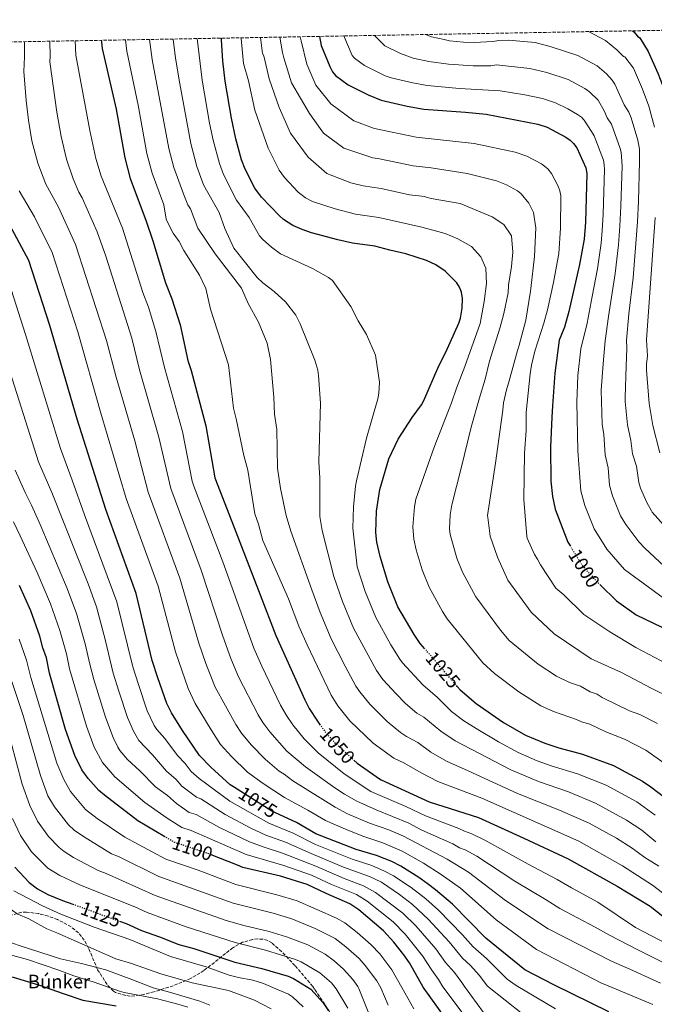
# Model space of a CAD drawing. Units: metres. Extents: x 620483 to 623919, y 4764194 to 4766568.
# Drawn here: x 623240 to 623567, y 4766061 to 4766568 of the extents above; entities that cross this region are included whole.
import ezdxf
from ezdxf.enums import TextEntityAlignment as Align

# ---------------------------------------------------------------- set-up
doc = ezdxf.new("R2010")
doc.units = ezdxf.units.M
doc.header["$MEASUREMENT"] = 0
doc.linetypes.add('DGN Style 3', pattern=[2.435891, 1.739922, -0.695969])
doc.linetypes.add('DGN Style 5', pattern=[1.217945, 0.521977, -0.695969])
for name, color, linetype, lineweight in [('Cota de curva de nivel directora', 7, 'Continuous', 0), ('Curva de nivel directora', 30, 'Continuous', 30), ('Curva de nivel directora no vista', 30, 'DGN Style 5', 30), ('Curva de nivel intermedia', 30, 'Continuous', 0), ('destino de construcciones', 7, 'Continuous', 0), ('Zona arbolada', 92, 'DGN Style 3', 0)]:
    doc.layers.add(name, color=color, linetype=linetype, lineweight=lineweight)
doc.styles.add('Style-Arial', font='arial.ttf')

msp = doc.modelspace()

# ---------------------------------------------------------------- linework, layer by layer
at = {"layer": 'Curva de nivel directora', "color": 30, "linetype": 'Continuous', "lineweight": 30, "flags": 128}
for points, elevation in [([(623394.28, 4766559.53), (623395.18, 4766554.84), (623399.68, 4766543.95), (623401.04, 4766541.35), (623402.54, 4766539.35), (623409.12, 4766534.51), (623419.48, 4766529.43), (623426.21, 4766526.68), (623439.54, 4766523.63), (623448.18, 4766522.13), (623469.7, 4766520.59), (623480.33, 4766519.4), (623506.95, 4766514.27), (623511.76, 4766512.71), (623521.27, 4766507.71), (623523.51, 4766506.17), (623525.3, 4766504.43), (623526.94, 4766502.14), (623531.57, 4766491.78), (623532.15, 4766488.94), (623531.5, 4766463.84), (623530.8, 4766455.1), (623528.45, 4766442.05), (623522.88, 4766417.8), (623520.58, 4766409.81), (623517.95, 4766403.02), (623515.64, 4766386.14), (623514.4, 4766369.21), (623514.15, 4766363.38), (623513.51, 4766348.02), (623513.68, 4766330.48), (623514.4, 4766322.48), (623515.87, 4766315.97), (623522.33, 4766299.12), (623523.4, 4766297.41)], 1000), ([(623555.79, 4766562.41), (623556.47, 4766561.81), (623558.32, 4766559.69), (623559.53, 4766558.75), (623563.74, 4766551.68), (623568.84, 4766540.58), (623573.65, 4766528.21), (623575.76, 4766519.71), (623577.23, 4766511.98), (623577.78, 4766506.39), (623576.47, 4766468.47), (623575.12, 4766451.06), (623573.15, 4766400.51), (623574.55, 4766386.25), (623576.76, 4766369.56), (623579.24, 4766358.86), (623583.88, 4766345.65), (623586.97, 4766339.4)], 975), ([(623371.74, 4766159.61), (623369.86, 4766160.48), (623349.98, 4766173.03), (623348.28, 4766174.11), (623338.35, 4766183.13), (623332.56, 4766189.1), (623323.75, 4766201.98), (623318.01, 4766211.2), (623315.66, 4766215.91), (623311.05, 4766229.08), (623308.12, 4766238.12), (623299.9, 4766272.67), (623284.29, 4766315.91), (623269.47, 4766362.35), (623255.38, 4766410.69), (623244.52, 4766444.06), (623233.46, 4766464.57), (623225.68, 4766476.68), (623219.76, 4766489.12), (623216.33, 4766500.01), (623214.84, 4766508.37), (623214.3, 4766517.31), (623215.01, 4766536.22), (623216.25, 4766556.35)], 1075), ([(623281.82, 4766557.52), (623281.91, 4766556.65), (623282.3, 4766553.25), (623289.52, 4766522.09), (623293.94, 4766496.93), (623296.8, 4766486.35), (623304.85, 4766464.96), (623308.48, 4766454.17), (623315.06, 4766432.54), (623318.33, 4766424.37), (623322.49, 4766411.04), (623326.57, 4766392.64), (623328.19, 4766387.53), (623335.79, 4766358.91), (623340.47, 4766332.26), (623350.37, 4766306.68), (623363.74, 4766271.92), (623371.89, 4766250.93), (623386.74, 4766217.83), (623389.06, 4766213.39), (623393.27, 4766206.81), (623394.44, 4766205.26)], 1050), ([(623448.67, 4766244.1), (623446.31, 4766246.83), (623443.1, 4766251.47), (623434.79, 4766265.79), (623429.58, 4766278.69), (623425.63, 4766291.65), (623423.91, 4766299.01), (623423.39, 4766303.99), (623423.81, 4766314.97), (623425.52, 4766326.14), (623430.13, 4766341.95), (623434.99, 4766352.01), (623442.11, 4766363.19), (623446.86, 4766369.69), (623448.1, 4766371.98), (623455.81, 4766389.86), (623459.5, 4766396.97), (623466.24, 4766411.85), (623467.1, 4766414.42), (623467.97, 4766419.57), (623468.08, 4766424.61), (623467.56, 4766427.74), (623466.53, 4766430.45), (623465.2, 4766432.56), (623459.07, 4766438.58), (623454.27, 4766441.93), (623449.56, 4766444.13), (623438.9, 4766447.63), (623430.61, 4766449.41), (623422.83, 4766451.55), (623411.35, 4766452.97), (623403.83, 4766454.69), (623390.3, 4766458.41), (623385.36, 4766460.05), (623380.64, 4766462.09), (623375.73, 4766465.28), (623373.79, 4766467.07), (623364.49, 4766476.77), (623361.11, 4766481.37), (623356.01, 4766491.19), (623354.16, 4766495.97), (623351.31, 4766506.83), (623348.98, 4766517.5), (623345.73, 4766536.48), (623344.59, 4766547.03), (623343.88, 4766557.84), (623343.78, 4766558.62)], 1025), ([(623314.67, 4766147.34), (623300.77, 4766155.52), (623283.47, 4766168.77), (623280.68, 4766171.12), (623275.2, 4766177.39), (623271.92, 4766181.71), (623268.21, 4766189.08), (623263.49, 4766202.63), (623255.17, 4766231.55), (623253.63, 4766239.44), (623251.81, 4766244.63), (623250.21, 4766250.67), (623245.52, 4766263.67), (623239.71, 4766276.7)], 1100), ([(623539.01, 4766277.05), (623547.48, 4766268.84), (623557.56, 4766261.55), (623575.14, 4766253.18)], 1000), ([(623465.4, 4766224.78), (623466.88, 4766223.07), (623475.15, 4766215.91), (623489.24, 4766206.14), (623500.59, 4766199.66), (623510.57, 4766195.43), (623517.69, 4766193.05), (623529.96, 4766189.86), (623545.96, 4766183.94), (623560.82, 4766176.02), (623565.21, 4766173.08), (623572.34, 4766167.5)], 1025), ([(623412.06, 4766186.76), (623413.71, 4766185.23), (623425.29, 4766177.12), (623426.15, 4766176.67), (623450.88, 4766165.33), (623476.35, 4766157.16), (623499.78, 4766146.5), (623522.56, 4766135.86), (623547.78, 4766121.89), (623564.76, 4766111.5), (623577.88, 4766101.27), (623588.05, 4766095.54), (623604.62, 4766084.72), (623613.47, 4766078.84), (623617.9, 4766075.28), (623621.46, 4766072.84), (623634.77, 4766066.11), (623642.86, 4766062.49), (623655.31, 4766058.21)], 1050), ([(623543.58, 4766057.11), (623515.21, 4766070.99), (623500.15, 4766078.73), (623480.19, 4766095.06), (623462.86, 4766112.56), (623454.14, 4766120.03), (623449.82, 4766123.24), (623445.63, 4766126.3), (623436.24, 4766132.12), (623431.68, 4766134.49), (623423.78, 4766137.66), (623413.21, 4766140.82), (623392.53, 4766148.88), (623382.43, 4766154.63), (623371.74, 4766159.61)], 1075), ([(623427.32, 4766098.89), (623414.57, 4766109.74), (623409.94, 4766112.78), (623397.77, 4766118.04), (623388.03, 4766122.78), (623374.33, 4766126.96), (623354.8, 4766131.54), (623352.08, 4766132.71), (623338.5, 4766138.08)], 1100), ([(623237.29, 4766131.57), (623244.75, 4766123.76), (623249.05, 4766120.41), (623254.3, 4766117.63), (623261.82, 4766114.52), (623267.19, 4766112.58)], 1125), ([(623291.21, 4766103.85), (623294.69, 4766102.59), (623302.54, 4766099.08), (623311.93, 4766095.81), (623321.91, 4766091.84), (623329.61, 4766089.71), (623350.75, 4766082.78), (623364.56, 4766079.45), (623378.13, 4766075.58), (623380.94, 4766074.35), (623389.96, 4766068.81), (623396.19, 4766061.69), (623399.07, 4766057.62)], 1125), ([(623463.62, 4766047.95), (623447.79, 4766069.82), (623440.7, 4766082.37), (623437.84, 4766086.48), (623432.76, 4766092.97), (623427.32, 4766098.89)], 1100), ([(623227.86, 4766060.15), (623226.06, 4766065.96), (623225.88, 4766067.69), (623226.09, 4766070.47), (623227.24, 4766073.38), (623229.05, 4766075.11), (623231.12, 4766075.76), (623236.54, 4766074.93), (623249.43, 4766071.01), (623262.15, 4766066.59), (623272.3, 4766063.19), (623289.59, 4766060.25)], 1150)]:
    msp.add_lwpolyline(points, dxfattribs=dict(at, elevation=elevation))
at = {"layer": 'Curva de nivel directora no vista', "color": 30, "linetype": 'DGN Style 5', "lineweight": 30, "flags": 128}
for points, elevation in [([(623523.4, 4766297.41), (623530.19, 4766286.53), (623537.98, 4766278.04), (623539.01, 4766277.05)], 1000), ([(623465.4, 4766224.78), (623448.67, 4766244.1)], 1025), ([(623394.44, 4766205.26), (623398.34, 4766200.07), (623401.96, 4766196.07), (623412.06, 4766186.76)], 1050), ([(623338.5, 4766138.08), (623337.48, 4766138.49), (623319.66, 4766144.4), (623314.67, 4766147.34)], 1100), ([(623267.19, 4766112.58), (623291.21, 4766103.85)], 1125)]:
    msp.add_lwpolyline(points, dxfattribs=dict(at, elevation=elevation))
at = {"layer": 'Curva de nivel intermedia', "color": 30, "linetype": 'Continuous', "lineweight": 0, "flags": 128}
for points, elevation in [([(623575.39, 4766218.85), (623565.34, 4766223.76), (623550.01, 4766231.86), (623534.39, 4766238.88), (623515.3, 4766251.89), (623503.56, 4766263), (623491.51, 4766279.43), (623486.18, 4766291.33), (623482.39, 4766302.1), (623481.2, 4766311.7), (623480.9, 4766312.75), (623485.03, 4766339.67), (623488.84, 4766367.1), (623489.14, 4766370.85), (623490.71, 4766377.42), (623492.06, 4766382.11), (623496.38, 4766397.71), (623497.23, 4766400.55), (623500.71, 4766413.32), (623503.21, 4766428.29), (623503.27, 4766429.73), (623505.12, 4766446.17), (623505.81, 4766460.87), (623504.67, 4766468.79), (623502.22, 4766473.64), (623498.36, 4766478.53), (623496.39, 4766480.06), (623490.68, 4766483.06), (623485.55, 4766485.12), (623470.48, 4766488.85), (623451.95, 4766491.79), (623442.65, 4766492.86), (623425.34, 4766496.44), (623421.92, 4766496.97), (623406.95, 4766501.89), (623396.4, 4766509.76), (623389.14, 4766519.89), (623379.98, 4766535.66), (623376.01, 4766548.56), (623375.3, 4766551.26), (623373.99, 4766559.16)], 1010), ([(623384.42, 4766559.35), (623384.87, 4766557.21), (623387.81, 4766545.15), (623392.4, 4766534.34), (623400.22, 4766524.73), (623412.06, 4766516), (623422.2, 4766512.23), (623422.7, 4766512.06), (623444.19, 4766507.72), (623474.17, 4766504.35), (623495.22, 4766499.91), (623501.22, 4766497.88), (623508.83, 4766493.88), (623512.05, 4766491.26), (623513.88, 4766488.92), (623517.34, 4766482.34), (623518.3, 4766479.94), (623518.7, 4766477.45), (623518.62, 4766460.75), (623517.8, 4766447.68), (623515.06, 4766432.81), (623511.91, 4766418.66), (623510.06, 4766411.76), (623505.44, 4766397.5), (623503.63, 4766390.25), (623502.91, 4766385.69), (623500.84, 4766365.89), (623500.88, 4766356.54), (623500.11, 4766344.87), (623499.63, 4766321.01), (623501.18, 4766301.92), (623501.46, 4766301.04), (623505.11, 4766292.73), (623506.76, 4766290.34), (623508.29, 4766287.31), (623516.22, 4766275.35), (623520.38, 4766271.84), (623530.58, 4766261.86), (623543.99, 4766252.81), (623557.45, 4766244.81), (623573.77, 4766236.19)], 1005), ([(623406.85, 4766559.75), (623411.12, 4766549.69), (623412.33, 4766548.32), (623417.56, 4766544.47), (623428.13, 4766539.29), (623431.26, 4766538.18), (623442.4, 4766535.63), (623449.81, 4766534.31), (623466.47, 4766532.77), (623487.41, 4766531.53), (623500.26, 4766529.49), (623509.24, 4766527.57), (623515.94, 4766525.4), (623522.32, 4766522.28), (623527.39, 4766519.34), (623529.42, 4766517.86), (623530.75, 4766516.46), (623534.66, 4766510.51), (623535.91, 4766508.27), (623540.7, 4766495.82), (623541.17, 4766493.35), (623541.23, 4766490.93), (623540.59, 4766467.95), (623540.08, 4766459.58), (623539.57, 4766453.07), (623537.63, 4766439.74), (623534.86, 4766425.51), (623532.26, 4766411.85), (623529.13, 4766398.7), (623527.6, 4766384.8), (623527.08, 4766371.1), (623527.47, 4766346.01), (623529.11, 4766325.47), (623531.16, 4766317.98), (623535.9, 4766305.88), (623542.41, 4766295.36), (623551.59, 4766284.94), (623566.42, 4766274.07), (623584.13, 4766261.02)], 995), ([(623422.72, 4766560.03), (623428.02, 4766554.74), (623436.07, 4766550.68), (623442.66, 4766548.33), (623450.68, 4766546.62), (623460.83, 4766545.23), (623473.5, 4766544.45), (623482.62, 4766544.38), (623485.58, 4766544.87), (623502.82, 4766542.94), (623511.52, 4766540.88), (623522.48, 4766537.26), (623531.16, 4766532.68), (623533.52, 4766530.97), (623537.99, 4766526.75), (623541.33, 4766520.82), (623542.73, 4766517.65), (623544.89, 4766514.41), (623549.38, 4766501.73), (623549.83, 4766499.86), (623550.3, 4766492.92), (623549.68, 4766472.15), (623549.17, 4766461.8), (623548.48, 4766452.25), (623546.8, 4766437.42), (623543.41, 4766415.33), (623541.54, 4766402.79), (623540.63, 4766390.97), (623539.52, 4766377.32), (623540.11, 4766359.85), (623540.87, 4766354.44), (623541.68, 4766344.05), (623543.1, 4766337.24), (623543.82, 4766328.45), (623545.35, 4766322.84), (623549.47, 4766312.65), (623552.27, 4766308.07), (623558.97, 4766299.21), (623562.11, 4766295.9), (623577.2, 4766281.83)], 990), ([(623581.85, 4766296.7), (623565.89, 4766314.55), (623565.51, 4766315.15), (623563.03, 4766319.41), (623559.91, 4766326.77), (623558.9, 4766329.82), (623557.76, 4766338.1), (623555.75, 4766344.58), (623554.82, 4766351.43), (623553.15, 4766359.52), (623551.96, 4766371.41), (623551.89, 4766373.57), (623552.42, 4766389.7), (623552.86, 4766399.02), (623552.69, 4766402.99), (623553.87, 4766416.62), (623555.97, 4766435.11), (623558.27, 4766464.02), (623558.73, 4766474.75), (623559.37, 4766494.91), (623559.27, 4766501.41), (623558.44, 4766506.08), (623555.03, 4766517.63), (623553.86, 4766520.55), (623551.45, 4766524.26), (623546.56, 4766534.92), (623545.23, 4766537.03), (623542.39, 4766540.17), (623537.47, 4766544.32), (623527.49, 4766549.76), (623513.81, 4766554.19), (623505.48, 4766556.37), (623491.73, 4766557.62), (623486.73, 4766557.36), (623483.77, 4766556.87), (623474.14, 4766556.47), (623468.52, 4766556.52), (623461.43, 4766557.24), (623458.66, 4766557.96), (623452.09, 4766559.29), (623449.05, 4766560.5)], 985), ([(623532.96, 4766562), (623541.76, 4766557.42), (623547.67, 4766552.61), (623551.09, 4766549.12), (623551.69, 4766549), (623556.22, 4766543.24), (623560.81, 4766532.43), (623564.09, 4766523.68), (623566.98, 4766512.86)], 980), ([(623570.06, 4766071.94), (623566.37, 4766073.57), (623555.82, 4766078.38), (623544.9, 4766083.2), (623512.2, 4766099.87), (623490.23, 4766114.51), (623471.25, 4766129.04), (623460.17, 4766135.8), (623437.62, 4766147.63), (623430.08, 4766150.81), (623420.1, 4766154.37), (623408.81, 4766159.18), (623402.36, 4766162.47), (623380.58, 4766176.05), (623376.18, 4766179.52), (623373.64, 4766181.12), (623366.28, 4766187.19), (623359.06, 4766194.74), (623354.23, 4766200.59), (623351.26, 4766205.21), (623340.66, 4766224.28), (623335.81, 4766236.52), (623332.18, 4766246.97), (623322.3, 4766280.48), (623306, 4766324.83), (623299.16, 4766351.23), (623289.5, 4766384.06), (623284.5, 4766402.94), (623268.65, 4766452.42), (623259.74, 4766471.54), (623253.35, 4766483.44), (623249.09, 4766494.21), (623246.16, 4766505.67), (623244.3, 4766516.33), (623243.09, 4766526.56), (623241.92, 4766541.44), (623242.29, 4766549.02), (623242.27, 4766556.81)], 1065), ([(623255.32, 4766557.05), (623255.57, 4766549.43), (623255.38, 4766546.44), (623258.91, 4766520.53), (623261.19, 4766507.95), (623263.88, 4766496.29), (623267.46, 4766486.16), (623270.38, 4766479.32), (623272.09, 4766476.47), (623279.79, 4766458.92), (623284.14, 4766446.29), (623297.64, 4766404.05), (623301.66, 4766387.73), (623311.54, 4766353.14), (623317.7, 4766326.67), (623333.42, 4766284.63), (623344.47, 4766250.64), (623348.68, 4766239.04), (623352.61, 4766229.73), (623362.76, 4766210.18), (623365.23, 4766206.09), (623368.77, 4766201.29), (623377.54, 4766191.44), (623387.11, 4766183.32), (623402.27, 4766172.55), (623407.27, 4766169.27), (623413.64, 4766165.64), (623423.54, 4766161.15), (623440.47, 4766154.24), (623447.08, 4766150.77), (623463.18, 4766143.68), (623466.58, 4766141.54), (623469.43, 4766140.62), (623475.45, 4766137.27), (623494.97, 4766124.47), (623511.27, 4766114.91), (623518.23, 4766110.44), (623536.45, 4766100.71), (623543.48, 4766096.77), (623558.47, 4766089.03), (623573.57, 4766081.5)], 1060), ([(623268.41, 4766557.28), (623268.84, 4766549.85), (623276.05, 4766511.06), (623279.08, 4766496.66), (623281.9, 4766487.52), (623292.78, 4766460.78), (623303.29, 4766427.62), (623306.18, 4766420.13), (623310.07, 4766407.54), (623314.45, 4766388.98), (623323.66, 4766356.03), (623328.78, 4766330.42), (623329.64, 4766327.87), (623344.51, 4766288.87), (623360.54, 4766244.4), (623364.56, 4766235.19), (623374.24, 4766215.14), (623377.29, 4766209.83), (623380.64, 4766204.98), (623386.44, 4766197.75), (623393.63, 4766190.57), (623407.01, 4766179.67), (623420.78, 4766170.63), (623438.84, 4766162.87), (623448.98, 4766158.05), (623466.19, 4766151.57), (623469.08, 4766150.11), (623472.89, 4766148.89), (623479.65, 4766145.51), (623501.9, 4766133.22), (623516.91, 4766125.38), (623524.25, 4766121.01), (623537.84, 4766113.62), (623557.21, 4766100.59), (623574.05, 4766091.9)], 1055), ([(623347.54, 4766390.43), (623338.14, 4766419.07), (623335.81, 4766429.75), (623332.45, 4766436.59), (623324.36, 4766449.18), (623321.97, 4766453.85), (623319.01, 4766458.23), (623316.4, 4766463.22), (623315.3, 4766465.47), (623314.14, 4766472.7), (623308.06, 4766489.11), (623305.37, 4766499.14), (623300.9, 4766524.13), (623295.01, 4766551.96), (623294.35, 4766557.74)], 1045), ([(623306.74, 4766557.96), (623308.08, 4766547.68), (623316.68, 4766501.87), (623319.27, 4766492.04), (623324.38, 4766477.92), (623326.54, 4766472.83), (623327.85, 4766470.7), (623331.72, 4766460.83), (623340.65, 4766447.6), (623354.09, 4766429.78), (623357.65, 4766421.95), (623362.91, 4766412.3), (623367.44, 4766401.53), (623369.11, 4766393.1), (623370.79, 4766373.68), (623371.24, 4766364.98), (623372.36, 4766356.99), (623372.7, 4766337.19), (623374.23, 4766326.66), (623377.24, 4766312.74), (623379.57, 4766304.64), (623390.47, 4766274.44), (623394.63, 4766262.9), (623400.44, 4766249.33), (623407.55, 4766235.18), (623413.13, 4766224.91), (623415.18, 4766221.92), (623420.37, 4766215.54), (623429.29, 4766206.68), (623436.19, 4766201), (623439.17, 4766199.01), (623445.12, 4766195.82), (623451.82, 4766190.92), (623459.83, 4766186.22), (623471.07, 4766181.32), (623496.35, 4766169.57), (623518.13, 4766160.96), (623533.45, 4766154.27), (623547.38, 4766146.59), (623555.5, 4766141.48), (623562.04, 4766136.61), (623569.23, 4766132.09)], 1040), ([(623318.98, 4766558.18), (623320.21, 4766548.29), (623322.34, 4766535.13), (623328.04, 4766504.34), (623331.15, 4766492.56), (623334.61, 4766483.14), (623342.61, 4766468.8), (623345.6, 4766460.54), (623350.29, 4766450.49), (623362.17, 4766435.4), (623365.09, 4766432.68), (623371.08, 4766428.15), (623376.92, 4766422.74), (623382.1, 4766415.91), (623384.48, 4766411.41), (623392.03, 4766392.85), (623393.52, 4766387.61), (623393.91, 4766384.94), (623394.95, 4766370.71), (623394.07, 4766340.4), (623394.49, 4766331.95), (623394.54, 4766312.33), (623395.77, 4766305.01), (623401.83, 4766281.44), (623406.14, 4766268.52), (623411.89, 4766254.81), (623423.72, 4766232.91), (623427.04, 4766228.24), (623433.83, 4766220.85), (623438.74, 4766215.87), (623444.51, 4766210.93), (623448.16, 4766208.89), (623456.84, 4766201.64), (623464.31, 4766196.66), (623492.98, 4766181.71), (623507.26, 4766175.7), (623522.72, 4766170.37), (623536.7, 4766164.67), (623552.65, 4766155.92), (623560.46, 4766150.67), (623567.78, 4766144.78)], 1035), ([(623567.43, 4766158.38), (623557.92, 4766165.24), (623542.16, 4766173.92), (623527.32, 4766179.8), (623513.78, 4766183.9), (623506.59, 4766186.47), (623496.79, 4766190.68), (623486.57, 4766196.27), (623475.11, 4766203.11), (623468.78, 4766207.1), (623462.4, 4766211.88), (623455.26, 4766219.03), (623447.65, 4766225.51), (623437.09, 4766236.96), (623435.7, 4766238.82), (623431.22, 4766246.11), (623423.34, 4766260.3), (623417.86, 4766273.6), (623413.77, 4766286.37), (623411.59, 4766306.2), (623411.83, 4766317.3), (623412.89, 4766327.82), (623413.49, 4766330.67), (623418.63, 4766352.52), (623424.43, 4766372.91), (623424.99, 4766375.74), (623425.27, 4766381.52), (623423.21, 4766395.36), (623418.6, 4766405.96), (623414.35, 4766412.97), (623410.55, 4766420.41), (623401.01, 4766433.73), (623399.03, 4766435.43), (623390.76, 4766440), (623374.28, 4766447.63), (623369.61, 4766450.97), (623365.21, 4766454.86), (623363.49, 4766456.81), (623358.13, 4766466.34), (623351.58, 4766475.21), (623344.85, 4766488.37), (623342.79, 4766494.04), (623339.55, 4766506.13), (623337.71, 4766514.87), (623333.89, 4766537.05), (623331.34, 4766558.4)], 1030), ([(623583.67, 4766176.93), (623562.56, 4766191.96), (623551.55, 4766197.64), (623541.99, 4766201.42), (623533.75, 4766205.29), (623529.46, 4766206.57), (623526.9, 4766207.76), (623515.02, 4766211.85), (623508.54, 4766214.82), (623497.14, 4766221.88), (623484.64, 4766231.34), (623478.52, 4766236.87), (623460.16, 4766259.5), (623457.72, 4766263.3), (623450.97, 4766275.81), (623447.37, 4766284.74), (623444.21, 4766295.11), (623443, 4766300.52), (623442.5, 4766306.99), (623443.26, 4766317.23), (623444.01, 4766321.13), (623453.53, 4766347.89), (623462.46, 4766370.86), (623464.91, 4766378.43), (623469.28, 4766389.45), (623477.16, 4766411.73), (623479.24, 4766422.95), (623480.39, 4766432.24), (623480.05, 4766440.16), (623477.45, 4766446.03), (623472.66, 4766451.28), (623465.66, 4766455.21), (623459.14, 4766457.99), (623447.07, 4766461.35), (623424.97, 4766466.24), (623412.85, 4766468), (623402.52, 4766470.68), (623390.81, 4766474.53), (623387.2, 4766476.46), (623383.39, 4766479.35), (623376.35, 4766486.78), (623373.61, 4766490.72), (623367.95, 4766501.94), (623361.08, 4766521.6), (623357.73, 4766536.6), (623355.27, 4766545.66), (623353.9, 4766558.5), (623353.86, 4766558.8)], 1020), ([(623568.53, 4766205.64), (623559.43, 4766210.31), (623554.2, 4766212.18), (623547.39, 4766215.43), (623540.06, 4766219.09), (623537.55, 4766220.73), (623533.81, 4766222.03), (623528.98, 4766224.88), (623523.16, 4766226.71), (623516.49, 4766229.99), (623507.09, 4766236.2), (623492.2, 4766248.45), (623487.69, 4766253.69), (623474.91, 4766270.84), (623468.09, 4766283.52), (623465.17, 4766290.8), (623461.77, 4766303), (623461.45, 4766305.98), (623461.77, 4766313.07), (623462.61, 4766318.29), (623467.41, 4766337.22), (623472.54, 4766358.23), (623476.84, 4766373.39), (623479.84, 4766383.04), (623482.06, 4766392.34), (623487.49, 4766409.75), (623489.37, 4766416.73), (623491.67, 4766427.4), (623491.85, 4766431.34), (623493.38, 4766440.97), (623494.09, 4766448.49), (623493.4, 4766456.78), (623489.37, 4766462.72), (623483.44, 4766466.59), (623466.87, 4766473.47), (623451.9, 4766475.97), (623449.42, 4766476.81), (623448.6, 4766477), (623440.68, 4766477.99), (623426.13, 4766481.16), (623416.8, 4766482.55), (623410.44, 4766484.17), (623398.18, 4766488.99), (623388.45, 4766497.36), (623379.42, 4766509.68), (623373.61, 4766522.93), (623368.4, 4766537.74), (623365.71, 4766549.53), (623364.98, 4766550.67), (623363.88, 4766558.98)], 1015), ([(623239.52, 4766480.06), (623247.38, 4766466.6), (623256.59, 4766448.24), (623269.73, 4766407.39), (623281.71, 4766365.53), (623294.75, 4766321.56), (623311.18, 4766276.33), (623320.15, 4766242.55), (623326.7, 4766223.63), (623330.22, 4766216.02), (623338.47, 4766202.36), (623343.39, 4766194.84), (623349.03, 4766188.62), (623357.33, 4766180.6), (623365.41, 4766174.81), (623376.28, 4766167.6), (623388.32, 4766161.09), (623397.44, 4766155.68), (623407.7, 4766151.15), (623416.65, 4766147.59), (623426.93, 4766144.24), (623436.97, 4766139.96), (623447.96, 4766133.7), (623457.15, 4766127.91), (623467.05, 4766120.8), (623485.5, 4766104.52), (623506.18, 4766089.3), (623540.02, 4766071.8), (623541.17, 4766071.44), (623566.25, 4766060.88)], 1070), ([(623567.37, 4766466.25), (623562.91, 4766403.33), (623563.36, 4766394.94), (623562.91, 4766390.69), (623562.97, 4766387.71), (623564.36, 4766370.49), (623566.2, 4766359.19), (623569.81, 4766345.11)], 980), ([(623516.03, 4766058.73), (623495.75, 4766070.65), (623491.1, 4766073.88), (623480.44, 4766084.55), (623473.57, 4766090.55), (623468.07, 4766096.78), (623455.78, 4766109.51), (623449.19, 4766115.35), (623441.58, 4766121.14), (623432.55, 4766127.1), (623427.89, 4766129.67), (623421.31, 4766132.59), (623411.18, 4766135.8), (623392.29, 4766143.29), (623380.81, 4766149.09), (623368.32, 4766154.35), (623348.17, 4766165.69), (623332.36, 4766177.32), (623328.27, 4766180.97), (623325.14, 4766184.98), (623321.18, 4766189.23), (623314.66, 4766197.9), (623310.57, 4766202.55), (623309.14, 4766204.61), (623305.58, 4766212.24), (623300.99, 4766225.71), (623298.09, 4766234.87), (623289.9, 4766268.35), (623273.18, 4766313.1), (623266.95, 4766330.94), (623260.84, 4766347.25), (623242.81, 4766406.03), (623231.75, 4766440.58)], 1080), ([(623499.17, 4766056.01), (623480.98, 4766070.4), (623476.59, 4766076.04), (623472.16, 4766081.04), (623468.09, 4766084.72), (623461.23, 4766093.18), (623450.57, 4766104.78), (623442.37, 4766112.34), (623435.55, 4766117.5), (623426.24, 4766123.86), (623420.2, 4766126.92), (623406.82, 4766131.7), (623390.06, 4766138.61), (623376.88, 4766144.52), (623366.78, 4766148.21), (623358.94, 4766151.77), (623345.72, 4766158.76), (623333.25, 4766166.85), (623330.88, 4766167.63), (623323.43, 4766173.44), (623320.54, 4766176.74), (623315.52, 4766181.13), (623308.21, 4766189.58), (623301.22, 4766196.86), (623298.41, 4766201.62), (623295.42, 4766208.81), (623290.92, 4766222.34), (623288.06, 4766231.61), (623283.89, 4766248.86), (623279.34, 4766265.75), (623275.09, 4766277.53), (623256.46, 4766324.54), (623249.57, 4766340.49), (623225.82, 4766414.58)], 1085), ([(623573.39, 4766116.72), (623566.05, 4766122.37), (623550.55, 4766132.29), (623528, 4766145.07), (623478.04, 4766167.16), (623455.36, 4766175.77), (623446.81, 4766180.21), (623437.84, 4766185.4), (623432.65, 4766187.84), (623422.06, 4766195.45), (623409.93, 4766207.05), (623403.88, 4766214.81), (623400.42, 4766220.32), (623387.96, 4766246.12), (623383.73, 4766255.75), (623378.41, 4766269.83), (623365.22, 4766299.91), (623362.94, 4766308.27), (623361.08, 4766313.7), (623357.44, 4766336.17), (623355.43, 4766343.7), (623351.45, 4766362.5), (623349.95, 4766368.07), (623347.54, 4766390.43)], 1045), ([(623478.91, 4766056.86), (623469.03, 4766070.19), (623467.71, 4766072.32), (623463.97, 4766077.45), (623459.31, 4766082.57), (623454.39, 4766089.57), (623444.04, 4766101.45), (623437.24, 4766107.94), (623423.28, 4766118.67), (623417.07, 4766122.08), (623407.12, 4766125.78), (623392.51, 4766132.17), (623375.23, 4766138.9), (623365.24, 4766142.08), (623358.29, 4766144.72), (623342.82, 4766152.09), (623330.71, 4766158.7), (623327.14, 4766159.89), (623320.57, 4766164.37), (623315.94, 4766168.49), (623309.9, 4766173.07), (623301.76, 4766181.27), (623295.34, 4766187.14), (623291.5, 4766191.75), (623290.35, 4766193.5), (623287.99, 4766198.47), (623284.03, 4766208.89), (623278.03, 4766228.36), (623275.89, 4766236.12), (623273.57, 4766246.69), (623269.06, 4766262.29), (623264.28, 4766275.22), (623250.39, 4766308.13), (623245.98, 4766318.17), (623242.57, 4766324.57), (623237.52, 4766336.1)], 1090), ([(623470.52, 4766053.41), (623457.91, 4766069.99), (623455.79, 4766073.85), (623452.2, 4766078.59), (623447.54, 4766085.97), (623438.46, 4766097.15), (623432.28, 4766103.42), (623418.91, 4766114.22), (623413.36, 4766117.49), (623400.48, 4766122.71), (623390.27, 4766127.48), (623375.95, 4766132.49), (623356.59, 4766138.19), (623328.16, 4766150.56), (623323.41, 4766152.13), (623315.81, 4766156.92), (623304.33, 4766165.03), (623288.79, 4766178.26), (623282.5, 4766185.5), (623278.17, 4766193.5), (623274.22, 4766204.35), (623265.53, 4766233.83), (623263.95, 4766241.61), (623260.52, 4766253.51), (623255.71, 4766267.35), (623248.86, 4766283.35), (623240.1, 4766302.36), (623236.65, 4766309.55)], 1095), ([(623443.07, 4766058.72), (623436.88, 4766069.63), (623431.6, 4766078.77), (623425.38, 4766086.97), (623421.01, 4766091.69), (623413.8, 4766098.04), (623407.45, 4766102.98), (623403.16, 4766105.36), (623382.87, 4766114.28), (623372.37, 4766117.46), (623351.18, 4766122.7), (623331.86, 4766130.03), (623315.13, 4766135.84), (623293.98, 4766147.03), (623279.73, 4766156.78), (623273.74, 4766161.41), (623266.04, 4766170.58), (623262.58, 4766176.77), (623258.97, 4766185.18), (623245.5, 4766229.39), (623243.27, 4766238.25), (623239.62, 4766249.02)], 1105), ([(623429.72, 4766060.63), (623425.93, 4766069.44), (623423.85, 4766073.07), (623417.99, 4766080.97), (623414.77, 4766084.56), (623407.89, 4766090.7), (623402.42, 4766094.84), (623392.21, 4766100.08), (623380.09, 4766105.06), (623370.42, 4766107.95), (623349.94, 4766113.07), (623311.5, 4766126.86), (623290.83, 4766137.07), (623287.14, 4766138.5), (623272.63, 4766147.39), (623267.98, 4766150.76), (623265.04, 4766153.48), (623257.69, 4766162.65), (623254.38, 4766168.4), (623250.47, 4766178.9), (623241.62, 4766209.75), (623235.82, 4766227.23)], 1110), ([(623419.77, 4766056.21), (623414.72, 4766069.24), (623414.13, 4766070.24), (623411.52, 4766073.78), (623406.74, 4766079.17), (623401.98, 4766083.37), (623397.22, 4766086.83), (623388.29, 4766091.59), (623377.32, 4766095.84), (623368.47, 4766098.45), (623355.31, 4766101.59), (623346.33, 4766104.25), (623309.72, 4766117.11), (623284.45, 4766128.36), (623280.28, 4766129.94), (623267.64, 4766136.7), (623262.82, 4766139.75), (623260.23, 4766141.76), (623254.65, 4766147.39), (623248.94, 4766155.29), (623245.04, 4766163.34), (623241.17, 4766174.48), (623232.41, 4766207.31)], 1115), ([(623408.89, 4766059.1), (623403.01, 4766069.04), (623400.52, 4766072.06), (623394.49, 4766077.24), (623384.91, 4766082.83), (623382.06, 4766084.07), (623366.51, 4766088.95), (623350.82, 4766092.82), (623325.62, 4766100.93), (623305.61, 4766108.27), (623299.25, 4766111.2), (623271.09, 4766122.34), (623260.55, 4766127.37), (623254.39, 4766131.13), (623245.97, 4766139.48), (623240.19, 4766147.92), (623236.18, 4766156.73)], 1120), ([(623236.74, 4766119.54), (623251.57, 4766111.69), (623260.97, 4766107.43), (623278.25, 4766100.8), (623296.52, 4766094.34), (623317.64, 4766085.56), (623335.86, 4766080.4), (623347.75, 4766076.02), (623352.59, 4766074.76), (623359.97, 4766073.38), (623365.51, 4766071.66), (623373.14, 4766068.52), (623378.34, 4766066.29), (623380.42, 4766064.91), (623385.97, 4766059.79)], 1130), ([(623369.52, 4766058.61), (623360.91, 4766063.21), (623347.44, 4766068.07), (623328.69, 4766072.1), (623312.56, 4766076.73), (623297.49, 4766082.09), (623289.46, 4766084.5), (623258.97, 4766097.86), (623253.87, 4766099.83), (623244.48, 4766105.07), (623238.88, 4766107.5), (623236.74, 4766108.81), (623232.33, 4766112.1)], 1135), ([(623224.02, 4766096.69), (623240.09, 4766091.06), (623260.94, 4766084.38), (623271.75, 4766082.05), (623284.25, 4766078.78), (623297.71, 4766073.87), (623308.54, 4766069.53), (623315.91, 4766067.53), (623332.6, 4766062.68), (623337.9, 4766060.55)], 1140), ([(623204.11, 4766051.8), (623200.04, 4766065.51), (623199.1, 4766070.15), (623198.77, 4766075.14), (623199.15, 4766077.84), (623199.85, 4766080.24), (623201.89, 4766085), (623203.47, 4766087.06), (623207.89, 4766090.35), (623210.53, 4766091.25), (623213.36, 4766091.49), (623216.25, 4766091.07), (623227.38, 4766088.63), (623243.79, 4766084.03), (623259.92, 4766078.63), (623267.69, 4766075.63), (623278.2, 4766072.43), (623291.19, 4766067.85), (623293.62, 4766067.14), (623310.79, 4766063.82), (623321.34, 4766061.15), (623326.54, 4766059.62)], 1145)]:
    msp.add_lwpolyline(points, dxfattribs=dict(at, elevation=elevation))
at = {"layer": 'Zona arbolada', "color": 92, "linetype": 'DGN Style 3', "lineweight": 0}
for points in [[(623112.57, 4766554.5, 1125.97), (623877.06, 4766568.14, 865), (623890.43, 4765830.15, 1028.52)], [(623449.74, 4765981.99, 1129.66), (623391.83, 4766068.85, 1136.43), (623390.91, 4766070.22, 1136.4), (623381.72, 4766080.99, 1135.62), (623374.82, 4766088.15, 1134.13), (623369.77, 4766092.64, 1133.39), (623367.65, 4766093.89, 1133.34), (623365.19, 4766094.55, 1133.41), (623362.54, 4766094.7, 1133.59), (623359.82, 4766094.43, 1133.9), (623354.74, 4766092.95, 1134.93), (623349.74, 4766090.17, 1136.69), (623334.75, 4766078.36, 1143.07), (623327.91, 4766074.26, 1145.56), (623318.97, 4766070.58, 1148.33), (623309.04, 4766067.41, 1157.7), (623301.61, 4766065.68, 1156.78), (623296.68, 4766065.17, 1156.3), (623294.45, 4766065.62, 1156.23), (623289.25, 4766067.06, 1155.73), (623288.2, 4766067.74, 1155.66), (623284.88, 4766071.26, 1154.44), (623279.92, 4766078.92, 1151.49), (623275.37, 4766089.85, 1147.2), (623273.13, 4766094.09, 1145.93), (623270.11, 4766097.83, 1145.37), (623266.29, 4766100.95, 1145.44), (623259.32, 4766104.69, 1145.5), (623254.5, 4766106.48, 1145.32), (623249.68, 4766107.7, 1145.13), (623243.38, 4766108.54, 1144.95), (623240.95, 4766108.39, 1145.21), (623236.09, 4766107.13, 1146.52)], [(623254.5, 4766106.48, 1145.32), (623249.68, 4766107.7, 1145.13), (623243.38, 4766108.54, 1144.95), (623240.95, 4766108.39, 1145.21), (623236.09, 4766107.13, 1146.52)], [(623449.74, 4765981.99, 1129.66), (623391.83, 4766068.85, 1136.43), (623390.91, 4766070.22, 1136.4), (623381.72, 4766080.99, 1135.62), (623374.82, 4766088.15, 1134.13), (623369.77, 4766092.64, 1133.39), (623367.65, 4766093.89, 1133.34), (623365.19, 4766094.55, 1133.41), (623362.54, 4766094.7, 1133.59), (623359.82, 4766094.43, 1133.9), (623354.74, 4766092.95, 1134.93), (623349.74, 4766090.17, 1136.69), (623334.75, 4766078.36, 1143.07), (623327.91, 4766074.26, 1145.56), (623318.97, 4766070.58, 1148.33), (623309.04, 4766067.41, 1157.7), (623301.61, 4766065.68, 1156.78), (623296.68, 4766065.17, 1156.3), (623294.45, 4766065.62, 1156.23), (623289.25, 4766067.06, 1155.73), (623288.2, 4766067.74, 1155.66), (623284.88, 4766071.26, 1154.44), (623279.92, 4766078.92, 1151.49), (623275.37, 4766089.85, 1147.2), (623273.13, 4766094.09, 1145.93), (623270.11, 4766097.83, 1145.37), (623266.29, 4766100.95, 1145.44), (623259.32, 4766104.69, 1145.5), (623254.5, 4766106.48, 1145.32)]]:
    msp.add_polyline3d(points, dxfattribs=at)

# ---------------------------------------------------------------- texts
at = {"layer": 'Cota de curva de nivel directora', "color": 7, "linetype": 'Continuous', "lineweight": 0, "style": 'Style-Arial'}
for s, rotation, p in [('1000', 301.9735, (623530.78, 4766285.58, 1000)), ('1025', 310.8744, (623458.01, 4766233.31, 1025)), ('1050', 312.0907, (623403.58, 4766194.28, 1050)), ('1075', 327.7229, (623362.59, 4766165.07, 1075)), ('1100', 341.6471, (623328.87, 4766141.34, 1100)), ('1125', 340.0379, (623281.63, 4766107.33, 1125))]:
    msp.add_text(s, height=7, rotation=rotation, dxfattribs=at).set_placement(p, align=Align.MIDDLE_CENTER)
at = {"layer": 'destino de construcciones', "color": 7, "linetype": 'Continuous', "lineweight": 0, "style": 'Style-Arial'}
msp.add_text('Búnker', height=7, dxfattribs=at).set_placement((623260.09, 4766072.74, 1148.48), align=Align.MIDDLE_CENTER)

doc.saveas('drawing.dxf')
